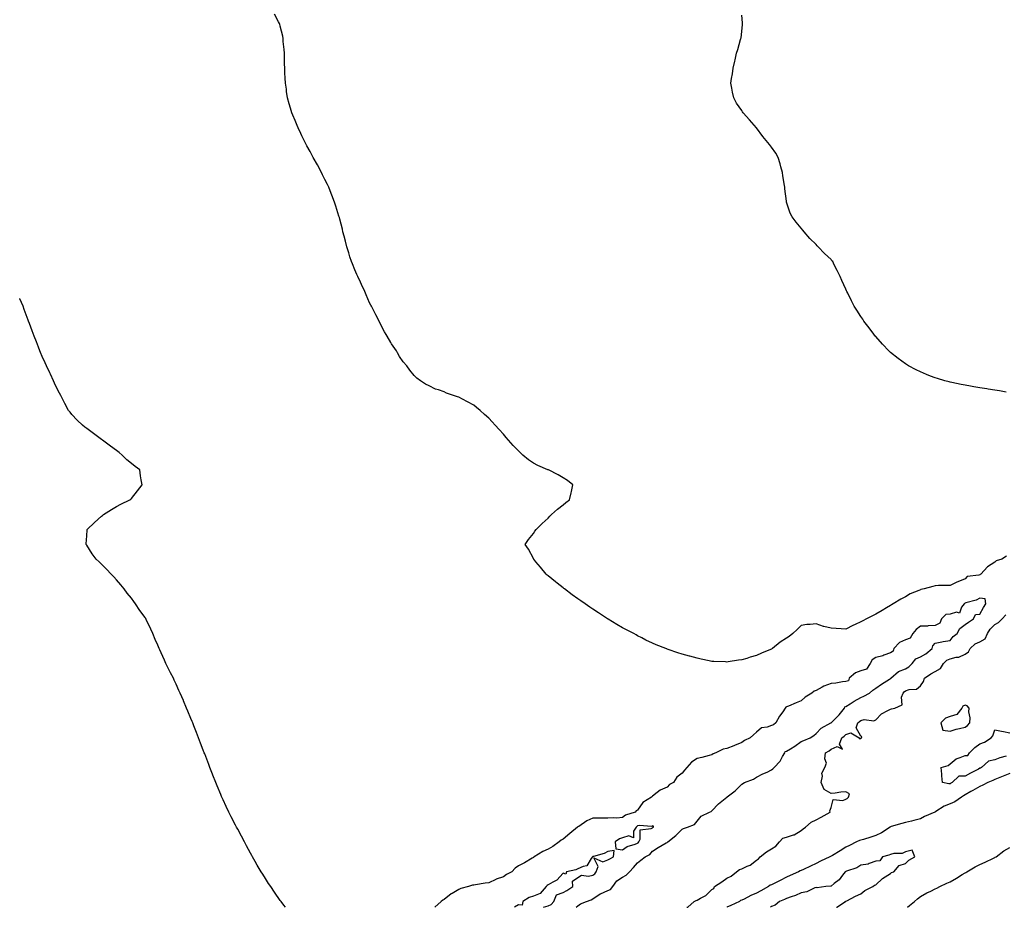
# Model space of a CAD drawing. Units: inches. Extents: x 894563 to 897203, y 7247738 to 7250378.
# Drawn here: x 894563 to 895224, y 7247738 to 7248335 of the extents above; entities that cross this region are included whole.
import ezdxf

# ---------------------------------------------------------------- set-up
doc = ezdxf.new("R2010")
doc.units = ezdxf.units.IN
doc.header["$MEASUREMENT"] = 0
doc.layers.add('Contour_89457247', color=7, linetype='Continuous', true_color=0xa94ce5)

msp = doc.modelspace()

# ---------------------------------------------------------------- linework, layer by layer
at = {"layer": 'Contour_89457247'}
for points in [[(895226.01, 7247973.96, 3324), (895222.68, 7247971.92, 3324), (895219.03, 7247970.94, 3324), (895218.05, 7247969.91, 3324), (895213.24, 7247966.72, 3324), (895208.73, 7247961.92, 3324), (895208.28, 7247961.69, 3324), (895208.05, 7247961.54, 3324), (895207.42, 7247961.29, 3324), (895199.58, 7247960.39, 3324), (895198.05, 7247958.68, 3324), (895193.19, 7247956.77, 3324), (895192.59, 7247956.46, 3324), (895188.05, 7247954.31, 3324), (895185.77, 7247954.21, 3324), (895180.29, 7247954.16, 3324), (895178.05, 7247954.06, 3324), (895176.33, 7247953.64, 3324), (895170.56, 7247951.92, 3324), (895168.34, 7247951.64, 3324), (895168.05, 7247951.38, 3324), (895167.03, 7247950.9, 3324), (895161.23, 7247948.74, 3324), (895158.05, 7247946.55, 3324), (895154.88, 7247945.09, 3324), (895149.69, 7247941.92, 3324), (895148.72, 7247941.26, 3324), (895148.05, 7247940.77, 3324), (895145.36, 7247939.22, 3324), (895142.4, 7247937.57, 3324), (895138.05, 7247934.93, 3324), (895135.99, 7247933.97, 3324), (895131.96, 7247931.92, 3324), (895129.33, 7247930.63, 3324), (895128.05, 7247929.96, 3324), (895124.28, 7247928.15, 3324), (895122.57, 7247927.4, 3324), (895118.05, 7247924.91, 3324), (895114.92, 7247925.05, 3324), (895111.54, 7247925.41, 3324), (895108.05, 7247925.54, 3324), (895103.25, 7247926.72, 3324), (895102.9, 7247926.76, 3324), (895098.05, 7247928.46, 3324), (895094.1, 7247927.97, 3324), (895091.87, 7247928.1, 3324), (895088.05, 7247927.43, 3324), (895085.23, 7247924.74, 3324), (895082.37, 7247921.92, 3324), (895079.94, 7247920.04, 3324), (895078.05, 7247918.84, 3324), (895073.82, 7247916.16, 3324), (895068.63, 7247911.92, 3324), (895068.23, 7247911.73, 3324), (895068.05, 7247911.53, 3324), (895067.36, 7247911.23, 3324), (895061.27, 7247908.7, 3324), (895058.05, 7247907.28, 3324), (895053.76, 7247906.22, 3324), (895051.45, 7247905.32, 3324), (895048.05, 7247904.26, 3324), (895045.87, 7247904.1, 3324), (895039.01, 7247902.89, 3324), (895038.05, 7247902.79, 3324), (895037.09, 7247902.89, 3324), (895029.29, 7247903.16, 3324), (895028.05, 7247903.3, 3324), (895026.26, 7247903.71, 3324), (895020.9, 7247904.77, 3324), (895018.05, 7247905.49, 3324), (895013.26, 7247906.71, 3324), (895012.92, 7247906.79, 3324), (895008.05, 7247908.11, 3324), (895005.13, 7247909, 3324), (894998.67, 7247911.3, 3324), (894998.05, 7247911.5, 3324), (894997.74, 7247911.62, 3324), (894997.01, 7247911.92, 3324), (894990.57, 7247914.44, 3324), (894988.05, 7247915.49, 3324), (894983.73, 7247917.6, 3324), (894980.93, 7247919.05, 3324), (894978.05, 7247920.52, 3324), (894977.16, 7247921.03, 3324), (894975.55, 7247921.92, 3324), (894970.63, 7247924.5, 3324), (894968.05, 7247925.87, 3324), (894964.21, 7247928.08, 3324), (894958.34, 7247931.63, 3324), (894958.05, 7247931.8, 3324), (894957.98, 7247931.85, 3324), (894957.87, 7247931.92, 3324), (894951.91, 7247935.79, 3324), (894948.05, 7247938.3, 3324), (894945.91, 7247939.78, 3324), (894942.93, 7247941.92, 3324), (894940.03, 7247943.9, 3324), (894938.05, 7247945.25, 3324), (894934.17, 7247948.04, 3324), (894928.9, 7247951.92, 3324), (894928.43, 7247952.3, 3324), (894928.05, 7247952.61, 3324), (894924.12, 7247955.85, 3324), (894922.94, 7247956.81, 3324), (894918.05, 7247960.79, 3324), (894917.41, 7247961.29, 3324), (894916.58, 7247961.92, 3324), (894912.78, 7247966.65, 3324), (894909.72, 7247970.25, 3324), (894908.31, 7247971.92, 3324), (894908.24, 7247972.11, 3324), (894908.05, 7247972.49, 3324), (894904.72, 7247978.59, 3324), (894902.67, 7247981.92, 3324), (894904.84, 7247985.12, 3324), (894908.05, 7247989.27, 3324), (894909.12, 7247990.85, 3324), (894909.91, 7247991.92, 3324), (894914.06, 7247995.91, 3324), (894918.05, 7247999.52, 3324), (894919.15, 7248000.83, 3324), (894920.28, 7248001.92, 3324), (894924.36, 7248005.6, 3324), (894928.05, 7248008.56, 3324), (894929.9, 7248010.07, 3324), (894932.36, 7248011.92, 3324), (894933.37, 7248016.6, 3324), (894933.64, 7248017.51, 3324), (894934.68, 7248021.92, 3324), (894930.91, 7248024.78, 3324), (894928.05, 7248026.57, 3324), (894924.75, 7248028.62, 3324), (894918.34, 7248031.92, 3324), (894918.12, 7248031.99, 3324), (894918.05, 7248032.02, 3324), (894917.88, 7248032.1, 3324), (894911.13, 7248035.01, 3324), (894908.05, 7248036.56, 3324), (894904.88, 7248038.75, 3324), (894901.07, 7248041.92, 3324), (894899.47, 7248043.35, 3324), (894898.05, 7248044.73, 3324), (894894.57, 7248048.43, 3324), (894891.28, 7248051.92, 3324), (894889.86, 7248053.73, 3324), (894888.05, 7248055.9, 3324), (894885.19, 7248059.06, 3324), (894882.44, 7248061.92, 3324), (894880.34, 7248064.21, 3324), (894878.05, 7248066.77, 3324), (894875.33, 7248069.21, 3324), (894872.3, 7248071.92, 3324), (894869.98, 7248073.85, 3324), (894868.05, 7248075.44, 3324), (894863.78, 7248077.64, 3324), (894860.55, 7248079.42, 3324), (894858.05, 7248080.77, 3324), (894857.14, 7248081.01, 3324), (894854.33, 7248081.92, 3324), (894849.64, 7248083.51, 3324), (894848.05, 7248084.31, 3324), (894844.3, 7248085.67, 3324), (894842.31, 7248086.18, 3324), (894838.05, 7248088.42, 3324), (894835.72, 7248089.59, 3324), (894832.22, 7248091.92, 3324), (894829.81, 7248093.68, 3324), (894828.05, 7248095.49, 3324), (894825.1, 7248098.97, 3324), (894823.05, 7248101.92, 3324), (894820.62, 7248104.49, 3324), (894818.05, 7248108.24, 3324), (894816.69, 7248110.55, 3324), (894816.11, 7248111.92, 3324), (894812.83, 7248116.7, 3324), (894812.33, 7248117.63, 3324), (894809.9, 7248121.92, 3324), (894809.14, 7248123.01, 3324), (894808.05, 7248124.71, 3324), (894805.61, 7248129.48, 3324), (894804.57, 7248131.92, 3324), (894802.25, 7248136.12, 3324), (894800.66, 7248139.31, 3324), (894799.29, 7248141.92, 3324), (894798.83, 7248142.7, 3324), (894798.05, 7248144.15, 3324), (894795.69, 7248149.56, 3324), (894794.77, 7248151.92, 3324), (894792.6, 7248156.47, 3324), (894791.85, 7248158.12, 3324), (894790.11, 7248161.92, 3324), (894789.47, 7248163.35, 3324), (894788.05, 7248166.38, 3324), (894786.46, 7248170.33, 3324), (894785.83, 7248171.92, 3324), (894784.83, 7248175.14, 3324), (894784.03, 7248177.91, 3324), (894782.73, 7248181.92, 3324), (894781.83, 7248185.7, 3324), (894780.88, 7248189.09, 3324), (894780.17, 7248191.92, 3324), (894779.81, 7248193.68, 3324), (894778.05, 7248200.41, 3324), (894777.75, 7248201.62, 3324), (894777.66, 7248201.92, 3324), (894777.47, 7248202.51, 3324), (894775.4, 7248209.26, 3324), (894774.5, 7248211.92, 3324), (894772.75, 7248216.62, 3324), (894772.32, 7248217.65, 3324), (894770.59, 7248221.92, 3324), (894769.8, 7248223.67, 3324), (894768.05, 7248227.14, 3324), (894766.48, 7248230.35, 3324), (894765.69, 7248231.92, 3324), (894763.02, 7248236.89, 3324), (894762.95, 7248237.02, 3324), (894760.23, 7248241.92, 3324), (894759.46, 7248243.34, 3324), (894758.05, 7248245.88, 3324), (894755.94, 7248249.81, 3324), (894754.82, 7248251.92, 3324), (894752.63, 7248256.5, 3324), (894751.86, 7248258.1, 3324), (894750.03, 7248261.92, 3324), (894749.47, 7248263.34, 3324), (894748.05, 7248266.86, 3324), (894746.48, 7248270.36, 3324), (894745.83, 7248271.92, 3324), (894744.94, 7248275.03, 3324), (894744.06, 7248277.93, 3324), (894742.91, 7248281.92, 3324), (894742.32, 7248286.19, 3324), (894742.13, 7248287.84, 3324), (894741.59, 7248291.92, 3324), (894741.38, 7248295.25, 3324), (894741.16, 7248298.8, 3324), (894741.01, 7248301.92, 3324), (894740.97, 7248304.84, 3324), (894740.85, 7248309.12, 3324), (894740.84, 7248311.92, 3324), (894740.68, 7248314.55, 3324), (894740.08, 7248319.89, 3324), (894739.95, 7248321.92, 3324), (894739.66, 7248323.53, 3324), (894738.05, 7248330.14, 3324), (894737.69, 7248331.56, 3324), (894737.57, 7248331.92, 3324), (894736.97, 7248333, 3324), (894734.27, 7248338.14, 3324)], [(895225.72, 7248084.24, 3323), (895221.25, 7248085.11, 3323), (895218.05, 7248085.64, 3323), (895213.68, 7248086.29, 3323), (895212.6, 7248086.47, 3323), (895208.05, 7248087.12, 3323), (895204.02, 7248087.89, 3323), (895201.73, 7248088.25, 3323), (895198.05, 7248088.87, 3323), (895195.55, 7248089.42, 3323), (895189.26, 7248090.71, 3323), (895188.05, 7248090.96, 3323), (895187.3, 7248091.17, 3323), (895184.5, 7248091.92, 3323), (895179.49, 7248093.36, 3323), (895178.05, 7248093.78, 3323), (895174.96, 7248095.01, 3323), (895172.23, 7248096.1, 3323), (895168.05, 7248097.82, 3323), (895165.29, 7248099.17, 3323), (895160.15, 7248101.92, 3323), (895158.82, 7248102.69, 3323), (895158.05, 7248103.19, 3323), (895153.05, 7248106.92, 3323), (895148.05, 7248110.89, 3323), (895147.52, 7248111.39, 3323), (895146.97, 7248111.92, 3323), (895142.66, 7248116.53, 3323), (895138.05, 7248121.56, 3323), (895137.88, 7248121.75, 3323), (895137.73, 7248121.92, 3323), (895136.72, 7248123.26, 3323), (895133.55, 7248127.42, 3323), (895130.11, 7248131.92, 3323), (895129.29, 7248133.16, 3323), (895128.05, 7248135.05, 3323), (895125.34, 7248139.21, 3323), (895123.56, 7248141.92, 3323), (895121.69, 7248145.56, 3323), (895119.34, 7248150.63, 3323), (895118.72, 7248151.92, 3323), (895118.5, 7248152.38, 3323), (895118.05, 7248153.44, 3323), (895115.27, 7248159.15, 3323), (895114.08, 7248161.92, 3323), (895112.09, 7248165.96, 3323), (895110.24, 7248169.73, 3323), (895109.14, 7248171.92, 3323), (895108.67, 7248172.54, 3323), (895108.05, 7248173.27, 3323), (895103.55, 7248177.42, 3323), (895099.4, 7248181.92, 3323), (895098.74, 7248182.6, 3323), (895098.05, 7248183.41, 3323), (895093.7, 7248187.57, 3323), (895089.97, 7248191.92, 3323), (895089.08, 7248192.96, 3323), (895088.05, 7248194.45, 3323), (895084.51, 7248198.38, 3323), (895081.96, 7248201.92, 3323), (895080.55, 7248204.42, 3323), (895078.18, 7248211.78, 3323), (895078.13, 7248211.92, 3323), (895078.11, 7248211.98, 3323), (895078.05, 7248212.48, 3323), (895076.89, 7248220.76, 3323), (895076.94, 7248221.92, 3323), (895076.8, 7248223.17, 3323), (895075.73, 7248229.61, 3323), (895075.48, 7248231.92, 3323), (895074.38, 7248235.58, 3323), (895073.77, 7248237.64, 3323), (895072.46, 7248241.92, 3323), (895070.85, 7248244.72, 3323), (895068.05, 7248248.93, 3323), (895066.68, 7248250.55, 3323), (895065.47, 7248251.92, 3323), (895062.23, 7248256.1, 3323), (895058.05, 7248261.92, 3323), (895053.27, 7248267.13, 3323), (895048.98, 7248271.92, 3323), (895048.63, 7248272.5, 3323), (895048.05, 7248273.59, 3323), (895044.64, 7248278.51, 3323), (895042.82, 7248281.92, 3323), (895041.85, 7248285.72, 3323), (895041.42, 7248288.54, 3323), (895040.67, 7248291.92, 3323), (895041.19, 7248295.05, 3323), (895041.84, 7248298.13, 3323), (895042.32, 7248301.92, 3323), (895043.4, 7248306.57, 3323), (895043.57, 7248307.44, 3323), (895044.64, 7248311.92, 3323), (895045.4, 7248314.58, 3323), (895047.27, 7248321.14, 3323), (895047.49, 7248321.92, 3323), (895047.56, 7248322.41, 3323), (895048.05, 7248326.59, 3323), (895048.58, 7248331.38, 3323), (895048.65, 7248331.92, 3323), (895048.59, 7248332.46, 3323), (895048.05, 7248337.63, 3323)], [(894741.62, 7247738, 3325), (894740.55, 7247739.42, 3325), (894738.63, 7247741.92, 3325), (894738.37, 7247742.24, 3325), (894738.05, 7247742.68, 3325), (894734.2, 7247748.07, 3325), (894731.63, 7247751.92, 3325), (894730.19, 7247754.06, 3325), (894728.05, 7247757.43, 3325), (894726.3, 7247760.17, 3325), (894725.25, 7247761.92, 3325), (894722.53, 7247766.4, 3325), (894721.14, 7247768.83, 3325), (894719.34, 7247771.92, 3325), (894718.88, 7247772.75, 3325), (894718.05, 7247774.33, 3325), (894715.37, 7247779.23, 3325), (894713.92, 7247781.92, 3325), (894711.9, 7247785.77, 3325), (894709.46, 7247790.51, 3325), (894708.73, 7247791.92, 3325), (894708.5, 7247792.38, 3325), (894708.05, 7247793.28, 3325), (894705.03, 7247798.9, 3325), (894703.5, 7247801.92, 3325), (894701.8, 7247805.67, 3325), (894699.63, 7247810.34, 3325), (894698.89, 7247811.92, 3325), (894698.64, 7247812.51, 3325), (894698.05, 7247813.92, 3325), (894695.69, 7247819.56, 3325), (894694.72, 7247821.92, 3325), (894692.82, 7247826.7, 3325), (894692.54, 7247827.43, 3325), (894690.82, 7247831.92, 3325), (894690.07, 7247833.94, 3325), (894688.05, 7247839.25, 3325), (894687.3, 7247841.17, 3325), (894687.01, 7247841.92, 3325), (894686.35, 7247843.62, 3325), (894684.5, 7247848.37, 3325), (894683.12, 7247851.92, 3325), (894681.69, 7247855.56, 3325), (894680.03, 7247859.94, 3325), (894679.26, 7247861.92, 3325), (894678.92, 7247862.79, 3325), (894678.05, 7247864.94, 3325), (894675.99, 7247869.86, 3325), (894675.15, 7247871.92, 3325), (894673, 7247876.87, 3325), (894672.93, 7247877.04, 3325), (894670.81, 7247881.92, 3325), (894669.92, 7247883.8, 3325), (894668.05, 7247888, 3325), (894666.79, 7247890.66, 3325), (894666.23, 7247891.92, 3325), (894664.4, 7247895.57, 3325), (894663.49, 7247897.36, 3325), (894661.27, 7247901.92, 3325), (894660.22, 7247904.09, 3325), (894658.05, 7247909.02, 3325), (894657.12, 7247910.99, 3325), (894656.73, 7247911.92, 3325), (894655.72, 7247914.24, 3325), (894654.09, 7247917.96, 3325), (894652.41, 7247921.92, 3325), (894651.03, 7247924.9, 3325), (894648.05, 7247931.5, 3325), (894647.9, 7247931.77, 3325), (894647.82, 7247931.92, 3325), (894647.22, 7247932.75, 3325), (894643.71, 7247937.58, 3325), (894640.79, 7247941.92, 3325), (894639.66, 7247943.53, 3325), (894638.05, 7247945.74, 3325), (894635.3, 7247949.17, 3325), (894633.09, 7247951.92, 3325), (894630.85, 7247954.72, 3325), (894628.05, 7247958.08, 3325), (894626.2, 7247960.07, 3325), (894624.47, 7247961.92, 3325), (894621.38, 7247965.25, 3325), (894618.05, 7247968.59, 3325), (894616.33, 7247970.2, 3325), (894614.43, 7247971.92, 3325), (894611.71, 7247975.58, 3325), (894608.05, 7247981.3, 3325), (894607.83, 7247981.7, 3325), (894607.72, 7247981.92, 3325), (894607.73, 7247982.24, 3325), (894608.05, 7247987.63, 3325), (894608.31, 7247991.67, 3325), (894608.32, 7247991.92, 3325), (894613.31, 7247996.66, 3325), (894618.05, 7248000.77, 3325), (894618.67, 7248001.3, 3325), (894619.35, 7248001.92, 3325), (894624.64, 7248005.33, 3325), (894628.05, 7248007.32, 3325), (894631.04, 7248008.93, 3325), (894637.04, 7248011.92, 3325), (894637.6, 7248012.37, 3325), (894638.05, 7248012.83, 3325), (894642.14, 7248017.83, 3325), (894645.19, 7248021.92, 3325), (894644.65, 7248025.32, 3325), (894644.15, 7248028.02, 3325), (894643.61, 7248031.92, 3325), (894640.47, 7248034.34, 3325), (894638.05, 7248036.29, 3325), (894634.9, 7248038.78, 3325), (894631.79, 7248041.92, 3325), (894629.8, 7248043.67, 3325), (894628.05, 7248045.1, 3325), (894624.08, 7248047.95, 3325), (894618.66, 7248051.92, 3325), (894618.32, 7248052.18, 3325), (894618.05, 7248052.41, 3325), (894616.15, 7248053.82, 3325), (894612.6, 7248056.47, 3325), (894608.05, 7248059.86, 3325), (894606.81, 7248060.68, 3325), (894605.12, 7248061.92, 3325), (894601.59, 7248065.46, 3325), (894598.05, 7248069.24, 3325), (894596.82, 7248070.69, 3325), (894595.86, 7248071.92, 3325), (894593.36, 7248076.61, 3325), (894593.14, 7248077.01, 3325), (894590.55, 7248081.92, 3325), (894589.73, 7248083.6, 3325), (894588.05, 7248086.92, 3325), (894586.47, 7248090.34, 3325), (894585.74, 7248091.92, 3325), (894583.77, 7248096.21, 3325), (894583.31, 7248097.18, 3325), (894581.08, 7248101.92, 3325), (894580.11, 7248103.98, 3325), (894578.05, 7248108.27, 3325), (894576.97, 7248110.84, 3325), (894576.52, 7248111.92, 3325), (894575.6, 7248114.37, 3325), (894574.2, 7248118.07, 3325), (894572.83, 7248121.92, 3325), (894571.46, 7248125.33, 3325), (894569.54, 7248130.43, 3325), (894568.97, 7248131.92, 3325), (894568.71, 7248132.57, 3325), (894568.05, 7248134.28, 3325), (894565.98, 7248139.85, 3325), (894565.23, 7248141.92, 3325), (894563.14, 7248146.83, 3325), (894563.09, 7248146.96, 3325), (894563, 7248147.16, 3325)], [(894936.73, 7247738, 3325), (894938.05, 7247739.08, 3325), (894939.69, 7247740.28, 3325), (894943.66, 7247741.92, 3325), (894946.91, 7247743.05, 3325), (894948.05, 7247743.69, 3325), (894952.97, 7247747, 3325), (894953.21, 7247747.09, 3325), (894958.05, 7247749.34, 3325), (894959.95, 7247750.02, 3325), (894961.45, 7247751.92, 3325), (894964.12, 7247755.86, 3325), (894968.05, 7247758.18, 3325), (894970.47, 7247759.51, 3325), (894972.66, 7247761.92, 3325), (894975.31, 7247764.66, 3325), (894978.05, 7247767.96, 3325), (894980.29, 7247769.67, 3325), (894983.22, 7247771.92, 3325), (894986.41, 7247773.56, 3325), (894988.05, 7247775.65, 3325), (894991.83, 7247778.14, 3325), (894997.39, 7247781.26, 3325), (894998.05, 7247781.65, 3325), (894998.23, 7247781.74, 3325), (894998.39, 7247781.92, 3325), (895003.79, 7247786.18, 3325), (895008.05, 7247790.53, 3325), (895008.99, 7247790.97, 3325), (895011.52, 7247791.92, 3325), (895016.28, 7247793.69, 3325), (895018.05, 7247795.92, 3325), (895020.7, 7247799.27, 3325), (895026.34, 7247801.92, 3325), (895027.57, 7247802.4, 3325), (895028.05, 7247802.85, 3325), (895032.4, 7247807.57, 3325), (895037.98, 7247811.92, 3325), (895038.05, 7247811.97, 3325), (895038.28, 7247812.15, 3325), (895043.66, 7247816.3, 3325), (895048.05, 7247820.83, 3325), (895049.89, 7247821.92, 3325), (895055.96, 7247824.01, 3325), (895058.05, 7247825.5, 3325), (895062.24, 7247827.73, 3325), (895065.06, 7247828.93, 3325), (895068.05, 7247830.32, 3325), (895068.94, 7247831.03, 3325), (895069.83, 7247831.92, 3325), (895073.82, 7247836.15, 3325), (895075.44, 7247839.31, 3325), (895077.01, 7247841.92, 3325), (895077.33, 7247842.63, 3325), (895078.05, 7247843.03, 3325), (895080.72, 7247844.59, 3325), (895083.75, 7247846.22, 3325), (895088.05, 7247849.35, 3325), (895089.82, 7247850.15, 3325), (895094.06, 7247851.92, 3325), (895096.43, 7247853.53, 3325), (895098.05, 7247854.83, 3325), (895101.5, 7247858.47, 3325), (895107.91, 7247861.92, 3325), (895108, 7247861.97, 3325), (895108.05, 7247861.98, 3325), (895110.27, 7247864.15, 3325), (895113.09, 7247866.87, 3325), (895113.41, 7247867.28, 3325), (895117.13, 7247871.92, 3325), (895117.35, 7247872.62, 3325), (895118.05, 7247873.03, 3325), (895120.97, 7247874.84, 3325), (895123.49, 7247876.47, 3325), (895128.05, 7247878.92, 3325), (895130.01, 7247879.96, 3325), (895133.87, 7247881.92, 3325), (895136.06, 7247883.9, 3325), (895138.05, 7247885.17, 3325), (895141.97, 7247888, 3325), (895147.42, 7247891.3, 3325), (895148.05, 7247891.69, 3325), (895148.16, 7247891.81, 3325), (895148.28, 7247891.92, 3325), (895153.39, 7247896.58, 3325), (895158.05, 7247898.28, 3325), (895160.25, 7247899.71, 3325), (895162.62, 7247901.92, 3325), (895165.02, 7247904.95, 3325), (895168.05, 7247906.32, 3325), (895171.72, 7247908.25, 3325), (895175.87, 7247911.92, 3325), (895176.34, 7247913.63, 3325), (895178.05, 7247915.46, 3325), (895182.45, 7247916.31, 3325), (895183.42, 7247916.55, 3325), (895188.05, 7247917.36, 3325), (895190.08, 7247919.89, 3325), (895192.73, 7247921.92, 3325), (895194.64, 7247925.33, 3325), (895198.05, 7247927.96, 3325), (895200.29, 7247929.67, 3325), (895203.69, 7247931.92, 3325), (895205.18, 7247934.79, 3325), (895208.05, 7247934.93, 3325), (895210.57, 7247939.4, 3325), (895212.05, 7247941.92, 3325), (895211.47, 7247945.34, 3325), (895208.05, 7247945.68, 3325), (895205.62, 7247944.34, 3325), (895198.68, 7247942.55, 3325), (895198.05, 7247942.31, 3325), (895197.77, 7247942.19, 3325), (895197.49, 7247941.92, 3325), (895195.75, 7247939.62, 3325), (895194.26, 7247935.71, 3325), (895192.37, 7247936.24, 3325), (895188.05, 7247934.99, 3325), (895185.25, 7247934.72, 3325), (895182.14, 7247931.92, 3325), (895181.07, 7247928.89, 3325), (895178.05, 7247927.41, 3325), (895173.26, 7247927.13, 3325), (895172.95, 7247927.02, 3325), (895168.05, 7247926.88, 3325), (895165.16, 7247924.8, 3325), (895162.91, 7247921.92, 3325), (895161.09, 7247918.88, 3325), (895158.05, 7247917.68, 3325), (895154.02, 7247915.95, 3325), (895150.21, 7247911.92, 3325), (895149.84, 7247910.13, 3325), (895148.05, 7247909.07, 3325), (895143.53, 7247907.4, 3325), (895142.9, 7247907.08, 3325), (895138.05, 7247905.96, 3325), (895135.73, 7247904.24, 3325), (895134.34, 7247901.92, 3325), (895131.96, 7247898, 3325), (895128.05, 7247896.83, 3325), (895124.41, 7247895.56, 3325), (895120.13, 7247891.92, 3325), (895119.71, 7247890.26, 3325), (895118.05, 7247889.82, 3325), (895115.65, 7247889.52, 3325), (895111.29, 7247888.68, 3325), (895108.05, 7247888.32, 3325), (895103.28, 7247886.69, 3325), (895102.02, 7247885.89, 3325), (895098.05, 7247883.8, 3325), (895096.64, 7247883.33, 3325), (895095.08, 7247881.92, 3325), (895090.74, 7247879.23, 3325), (895088.05, 7247876.85, 3325), (895084.65, 7247875.32, 3325), (895079.38, 7247873.25, 3325), (895078.05, 7247872.69, 3325), (895077.57, 7247872.4, 3325), (895077.28, 7247871.92, 3325), (895075.55, 7247869.42, 3325), (895073.44, 7247866.53, 3325), (895070.9, 7247861.92, 3325), (895069.41, 7247860.56, 3325), (895068.05, 7247860.16, 3325), (895065.24, 7247859.11, 3325), (895061.3, 7247858.67, 3325), (895058.05, 7247855.64, 3325), (895055.97, 7247853.99, 3325), (895053.77, 7247851.92, 3325), (895049.97, 7247850, 3325), (895048.05, 7247848.69, 3325), (895043.23, 7247846.73, 3325), (895042.65, 7247846.52, 3325), (895038.05, 7247844.74, 3325), (895035.6, 7247844.37, 3325), (895030.69, 7247841.92, 3325), (895028.84, 7247841.13, 3325), (895028.05, 7247840.46, 3325), (895026.08, 7247839.95, 3325), (895021.25, 7247838.73, 3325), (895018.05, 7247837.9, 3325), (895014.33, 7247835.64, 3325), (895011.16, 7247831.92, 3325), (895009.71, 7247830.25, 3325), (895008.05, 7247828.24, 3325), (895004.44, 7247825.53, 3325), (895002.22, 7247821.92, 3325), (894999.46, 7247820.51, 3325), (894998.05, 7247818.83, 3325), (894993.19, 7247816.78, 3325), (894991.34, 7247815.2, 3325), (894988.05, 7247812.62, 3325), (894987.64, 7247812.32, 3325), (894987.43, 7247811.92, 3325), (894981.52, 7247808.45, 3325), (894978.05, 7247803.27, 3325), (894977.14, 7247802.83, 3325), (894976.38, 7247801.92, 3325), (894969.98, 7247800, 3325), (894968.05, 7247798.25, 3325), (894964.15, 7247798.02, 3325), (894961.74, 7247798.23, 3325), (894958.05, 7247797.95, 3325), (894954.06, 7247797.93, 3325), (894951.96, 7247798, 3325), (894948.05, 7247797.99, 3325), (894943.88, 7247796.1, 3325), (894938.53, 7247792.4, 3325), (894938.05, 7247792.1, 3325), (894937.92, 7247792.05, 3325), (894937.79, 7247791.92, 3325), (894932.46, 7247787.52, 3325), (894928.05, 7247783.91, 3325), (894926.74, 7247783.23, 3325), (894925.35, 7247781.92, 3325), (894921.04, 7247778.93, 3325), (894918.05, 7247777.04, 3325), (894914.37, 7247775.6, 3325), (894908.51, 7247771.92, 3325), (894908.21, 7247771.75, 3325), (894908.05, 7247771.56, 3325), (894907.18, 7247771.05, 3325), (894902.03, 7247767.94, 3325), (894898.05, 7247765.87, 3325), (894895.76, 7247764.21, 3325), (894893.58, 7247761.92, 3325), (894889.99, 7247759.98, 3325), (894888.05, 7247758.48, 3325), (894883.12, 7247756.85, 3325), (894882.81, 7247756.68, 3325), (894878.05, 7247754.48, 3325), (894875.73, 7247754.24, 3325), (894869.27, 7247753.14, 3325), (894868.05, 7247752.99, 3325), (894867.18, 7247752.79, 3325), (894864.5, 7247751.92, 3325), (894859.31, 7247750.66, 3325), (894858.05, 7247749.92, 3325), (894853.47, 7247747.34, 3325), (894852.91, 7247747.07, 3325), (894848.05, 7247743.19, 3325), (894847.25, 7247742.72, 3325), (894846.22, 7247741.92, 3325), (894841.87, 7247738.1, 3325), (894841.77, 7247738, 3325)], [(895011.18, 7247738, 3324), (895011.8, 7247738.17, 3324), (895016.1, 7247741.92, 3324), (895017.33, 7247742.64, 3324), (895018.05, 7247742.86, 3324), (895020.31, 7247744.18, 3324), (895024.03, 7247745.94, 3324), (895028.05, 7247750.05, 3324), (895029.32, 7247750.65, 3324), (895029.76, 7247751.92, 3324), (895034.78, 7247755.19, 3324), (895038.05, 7247757.61, 3324), (895041.03, 7247758.94, 3324), (895044.58, 7247761.92, 3324), (895046.47, 7247763.5, 3324), (895048.05, 7247763.8, 3324), (895051.78, 7247765.65, 3324), (895053.61, 7247766.36, 3324), (895058.05, 7247769.72, 3324), (895059.34, 7247770.63, 3324), (895060.36, 7247771.92, 3324), (895064.67, 7247775.3, 3324), (895068.05, 7247777.38, 3324), (895070.97, 7247779, 3324), (895073.52, 7247781.92, 3324), (895075.61, 7247784.36, 3324), (895078.05, 7247785.14, 3324), (895082.8, 7247786.67, 3324), (895083.25, 7247786.72, 3324), (895088.05, 7247789.61, 3324), (895089.29, 7247790.68, 3324), (895090.87, 7247791.92, 3324), (895094.65, 7247795.32, 3324), (895098.05, 7247796.72, 3324), (895101.34, 7247798.64, 3324), (895107.4, 7247801.92, 3324), (895107.15, 7247802.82, 3324), (895108.05, 7247805.08, 3324), (895109.49, 7247810.48, 3324), (895115.92, 7247809.79, 3324), (895118.05, 7247810.62, 3324), (895118.8, 7247811.17, 3324), (895119.7, 7247811.92, 3324), (895120.36, 7247814.22, 3324), (895118.05, 7247815.65, 3324), (895114.57, 7247815.4, 3324), (895110.83, 7247814.69, 3324), (895108.05, 7247814.44, 3324), (895103.39, 7247817.26, 3324), (895101.41, 7247821.92, 3324), (895102.23, 7247826.1, 3324), (895101.88, 7247828.09, 3324), (895103.88, 7247831.92, 3324), (895105.09, 7247834.88, 3324), (895103.87, 7247837.74, 3324), (895104.3, 7247841.92, 3324), (895106.79, 7247843.18, 3324), (895108.05, 7247844.35, 3324), (895112.22, 7247846.09, 3324), (895115.67, 7247844.3, 3324), (895113.8, 7247847.66, 3324), (895115.38, 7247851.92, 3324), (895116.91, 7247853.06, 3324), (895118.05, 7247854.04, 3324), (895121.42, 7247855.29, 3324), (895127.04, 7247851.92, 3324), (895127.45, 7247851.31, 3324), (895128.05, 7247851.44, 3324), (895128.31, 7247851.67, 3324), (895128.59, 7247851.92, 3324), (895128.68, 7247852.55, 3324), (895128.05, 7247853.04, 3324), (895124.82, 7247858.69, 3324), (895126.13, 7247861.92, 3324), (895127.08, 7247862.89, 3324), (895128.05, 7247863.61, 3324), (895130.24, 7247864.12, 3324), (895136.74, 7247863.23, 3324), (895138.05, 7247864.08, 3324), (895141.98, 7247867.99, 3324), (895146.3, 7247870.17, 3324), (895148.05, 7247871.22, 3324), (895148.59, 7247871.38, 3324), (895150.83, 7247871.92, 3324), (895155.9, 7247874.08, 3324), (895155.42, 7247879.28, 3324), (895156.39, 7247881.92, 3324), (895157.18, 7247882.79, 3324), (895158.05, 7247883.57, 3324), (895160.53, 7247884.4, 3324), (895165.35, 7247884.63, 3324), (895168.05, 7247886.87, 3324), (895170.26, 7247889.71, 3324), (895170.72, 7247891.92, 3324), (895175, 7247894.97, 3324), (895178.05, 7247896.4, 3324), (895181.5, 7247898.46, 3324), (895183.56, 7247901.92, 3324), (895185.86, 7247904.11, 3324), (895188.05, 7247904.92, 3324), (895192.14, 7247906.01, 3324), (895193.87, 7247906.1, 3324), (895198.05, 7247908.13, 3324), (895200.34, 7247909.63, 3324), (895201.46, 7247911.92, 3324), (895204.96, 7247915.02, 3324), (895208.05, 7247916.49, 3324), (895211.52, 7247918.45, 3324), (895213.21, 7247921.92, 3324), (895214.96, 7247925.02, 3324), (895218.05, 7247928.05, 3324), (895220.58, 7247929.38, 3324), (895222.92, 7247931.92, 3324), (895225.35, 7247934.62, 3324)], [(895225.62, 7247839.49, 3323), (895221.45, 7247838.51, 3323), (895218.05, 7247837.21, 3323), (895213.86, 7247836.12, 3323), (895209.05, 7247831.92, 3323), (895208.37, 7247831.6, 3323), (895208.05, 7247831.46, 3323), (895207.08, 7247830.94, 3323), (895201.83, 7247828.13, 3323), (895198.05, 7247826.16, 3323), (895193.81, 7247826.16, 3323), (895189.34, 7247821.92, 3323), (895188.54, 7247821.43, 3323), (895188.05, 7247821.05, 3323), (895187.1, 7247820.97, 3323), (895182.89, 7247821.92, 3323), (895182.4, 7247826.28, 3323), (895182.4, 7247827.57, 3323), (895182.01, 7247831.92, 3323), (895186.65, 7247833.33, 3323), (895188.05, 7247834.37, 3323), (895192.08, 7247837.89, 3323), (895194.73, 7247838.6, 3323), (895198.05, 7247840.08, 3323), (895200.01, 7247839.96, 3323), (895201, 7247841.92, 3323), (895204.53, 7247845.45, 3323), (895208.05, 7247847.97, 3323), (895211.06, 7247848.91, 3323), (895215.55, 7247851.92, 3323), (895216.81, 7247853.16, 3323), (895218.05, 7247857.38, 3323), (895222.54, 7247856.41, 3323), (895223.82, 7247856.15, 3323), (895228.05, 7247855.25, 3323)], [(895228.05, 7247827.95, 3324), (895223.77, 7247826.2, 3324), (895221.34, 7247825.21, 3324), (895218.05, 7247823.87, 3324), (895216.7, 7247823.27, 3324), (895213.48, 7247821.92, 3324), (895209.97, 7247820.01, 3324), (895208.05, 7247819.29, 3324), (895203.4, 7247816.57, 3324), (895201.93, 7247815.8, 3324), (895198.05, 7247813.69, 3324), (895196.97, 7247812.99, 3324), (895195.64, 7247811.92, 3324), (895191.19, 7247808.79, 3324), (895188.05, 7247807.56, 3324), (895183.98, 7247805.99, 3324), (895178.48, 7247802.35, 3324), (895178.05, 7247802.11, 3324), (895177.92, 7247802.05, 3324), (895177.68, 7247801.92, 3324), (895170.88, 7247799.09, 3324), (895168.05, 7247797.49, 3324), (895163.62, 7247796.35, 3324), (895162.13, 7247795.99, 3324), (895158.05, 7247794.98, 3324), (895155.67, 7247794.29, 3324), (895148.42, 7247792.29, 3324), (895148.05, 7247792.18, 3324), (895147.88, 7247792.09, 3324), (895147.67, 7247791.92, 3324), (895141.98, 7247787.99, 3324), (895138.05, 7247786.16, 3324), (895134.74, 7247785.23, 3324), (895129.8, 7247783.67, 3324), (895128.05, 7247783.14, 3324), (895127.15, 7247782.82, 3324), (895125.16, 7247781.92, 3324), (895120.4, 7247779.57, 3324), (895118.05, 7247778.45, 3324), (895114.08, 7247775.89, 3324), (895108.96, 7247772.83, 3324), (895108.05, 7247772.27, 3324), (895107.77, 7247772.19, 3324), (895107.29, 7247771.92, 3324), (895100.99, 7247768.98, 3324), (895098.05, 7247767.49, 3324), (895094.29, 7247765.68, 3324), (895089.65, 7247763.52, 3324), (895088.05, 7247762.77, 3324), (895087.35, 7247762.62, 3324), (895086.28, 7247761.92, 3324), (895080.65, 7247759.32, 3324), (895078.05, 7247758.26, 3324), (895073.89, 7247756.08, 3324), (895070.34, 7247754.21, 3324), (895068.05, 7247753, 3324), (895067.06, 7247752.91, 3324), (895066.03, 7247751.92, 3324), (895060.91, 7247749.06, 3324), (895058.05, 7247747.48, 3324), (895054.06, 7247745.91, 3324), (895049.71, 7247743.58, 3324), (895048.05, 7247742.78, 3324), (895047.3, 7247742.66, 3324), (895046.53, 7247741.92, 3324), (895040.71, 7247739.26, 3324), (895038.05, 7247738, 3324), (895038.04, 7247738, 3324)], [(894914.9, 7247738, 3326), (894918.05, 7247738.98, 3326), (894919.99, 7247739.99, 3326), (894921.85, 7247741.92, 3326), (894923.53, 7247746.44, 3326), (894928.05, 7247747.97, 3326), (894930.61, 7247749.36, 3326), (894934.61, 7247751.92, 3326), (894934.31, 7247755.66, 3326), (894938.05, 7247758.1, 3326), (894940.44, 7247759.53, 3326), (894945.09, 7247758.95, 3326), (894948.05, 7247759.63, 3326), (894949.39, 7247760.58, 3326), (894950.16, 7247761.92, 3326), (894951.51, 7247765.38, 3326), (894948.75, 7247771.23, 3326), (894954.73, 7247768.6, 3326), (894958.05, 7247770.02, 3326), (894959.47, 7247770.5, 3326), (894961.86, 7247771.92, 3326), (894962.33, 7247776.21, 3326), (894958.05, 7247775.41, 3326), (894955.74, 7247774.22, 3326), (894948.38, 7247772.25, 3326), (894948.05, 7247772.13, 3326), (894947.92, 7247772.05, 3326), (894947.79, 7247771.92, 3326), (894946.95, 7247770.82, 3326), (894944.07, 7247765.89, 3326), (894941.6, 7247765.46, 3326), (894938.05, 7247763.8, 3326), (894936.69, 7247763.28, 3326), (894930.29, 7247761.92, 3326), (894929.79, 7247760.18, 3326), (894928.05, 7247761.06, 3326), (894923.74, 7247756.23, 3326), (894921.06, 7247754.93, 3326), (894918.05, 7247753.11, 3326), (894917.31, 7247752.65, 3326), (894916.6, 7247751.92, 3326), (894912.59, 7247747.39, 3326), (894908.05, 7247745.59, 3326), (894905.34, 7247744.63, 3326), (894900.95, 7247741.92, 3326), (894900.46, 7247739.51, 3326), (894898.05, 7247739.6, 3326), (894895.45, 7247738, 3326)], [(895111.63, 7247738, 3325), (895111.86, 7247738.11, 3325), (895117.73, 7247741.92, 3325), (895117.76, 7247742.2, 3325), (895118.05, 7247742.19, 3325), (895118.57, 7247742.45, 3325), (895124.47, 7247745.49, 3325), (895128.05, 7247746.98, 3325), (895130.68, 7247749.29, 3325), (895136.09, 7247751.92, 3325), (895137.13, 7247752.84, 3325), (895138.05, 7247753.2, 3325), (895142.71, 7247757.26, 3325), (895144.5, 7247758.38, 3325), (895148.05, 7247760.74, 3325), (895148.69, 7247761.29, 3325), (895150.21, 7247761.92, 3325), (895153.91, 7247766.06, 3325), (895158.05, 7247767.44, 3325), (895160.33, 7247769.63, 3325), (895164.33, 7247771.92, 3325), (895162.54, 7247776.41, 3325), (895158.05, 7247775.33, 3325), (895155.76, 7247774.21, 3325), (895150.23, 7247774.1, 3325), (895148.05, 7247773.54, 3325), (895146.96, 7247773.01, 3325), (895142.58, 7247771.92, 3325), (895140.84, 7247769.14, 3325), (895138.05, 7247769.09, 3325), (895133.68, 7247767.55, 3325), (895132.87, 7247767.1, 3325), (895128.05, 7247766.23, 3325), (895125.38, 7247764.59, 3325), (895118.37, 7247762.24, 3325), (895118.05, 7247762.11, 3325), (895117.94, 7247762.04, 3325), (895117.59, 7247761.92, 3325), (895115.64, 7247759.51, 3325), (895113.39, 7247756.58, 3325), (895110.15, 7247754.03, 3325), (895108.05, 7247752.28, 3325), (895107.86, 7247752.11, 3325), (895104.65, 7247751.92, 3325), (895098.78, 7247751.19, 3325), (895098.05, 7247751.32, 3325), (895097.22, 7247751.09, 3325), (895091.68, 7247748.3, 3325), (895088.05, 7247747.75, 3325), (895084.07, 7247745.89, 3325), (895081.25, 7247745.12, 3325), (895078.05, 7247743.98, 3325), (895076.73, 7247743.24, 3325), (895073.46, 7247741.92, 3325), (895070.57, 7247739.4, 3325), (895068.05, 7247738.45, 3325), (895067.31, 7247738, 3325)], [(895159.46, 7247738, 3324), (895160.8, 7247739.17, 3324), (895164, 7247741.92, 3324), (895166.2, 7247743.78, 3324), (895168.05, 7247745.24, 3324), (895172.31, 7247747.65, 3324), (895175.07, 7247748.94, 3324), (895178.05, 7247750.43, 3324), (895179.03, 7247750.94, 3324), (895181.13, 7247751.92, 3324), (895185.83, 7247754.14, 3324), (895188.05, 7247755.11, 3324), (895192.28, 7247757.68, 3324), (895196.1, 7247759.98, 3324), (895198.05, 7247761.14, 3324), (895198.51, 7247761.46, 3324), (895199.25, 7247761.92, 3324), (895204.79, 7247765.18, 3324), (895208.05, 7247766.71, 3324), (895211.57, 7247768.4, 3324), (895217.26, 7247771.13, 3324), (895218.05, 7247771.51, 3324), (895218.33, 7247771.64, 3324), (895218.91, 7247771.92, 3324), (895224.05, 7247775.92, 3324), (895228.05, 7247778.24, 3324)]]:
    msp.add_polyline3d(points, dxfattribs=at)
for points in [[(895198.05, 7247859.1, 3324), (895199.82, 7247860.14, 3324), (895201.32, 7247861.92, 3324), (895201.4, 7247865.27, 3324), (895200.68, 7247869.29, 3324), (895200.76, 7247871.92, 3324), (895199.57, 7247873.43, 3324), (895198.05, 7247873.85, 3324), (895196.68, 7247873.29, 3324), (895195.83, 7247871.92, 3324), (895192.45, 7247867.53, 3324), (895188.05, 7247866.19, 3324), (895184.9, 7247865.07, 3324), (895181.69, 7247861.92, 3324), (895183.11, 7247856.99, 3324), (895188.05, 7247856.31, 3324), (895192.16, 7247857.81, 3324), (895194.23, 7247858.1, 3324)], [(894978.05, 7247781.08, 3326), (894978.57, 7247781.4, 3326), (894979, 7247781.92, 3326), (894979.84, 7247783.72, 3326), (894979.85, 7247790.11, 3326), (894987.14, 7247791.01, 3326), (894988.05, 7247791.52, 3326), (894988.32, 7247791.65, 3326), (894988.71, 7247791.92, 3326), (894988.73, 7247792.6, 3326), (894988.05, 7247792.69, 3326), (894987.6, 7247792.37, 3326), (894979.05, 7247792.93, 3326), (894978.05, 7247792.65, 3326), (894977.55, 7247792.42, 3326), (894977.02, 7247791.92, 3326), (894975.28, 7247789.16, 3326), (894975.29, 7247784.68, 3326), (894972.11, 7247785.98, 3326), (894968.05, 7247784.78, 3326), (894965.92, 7247784.05, 3326), (894963.12, 7247781.92, 3326), (894963.47, 7247777.34, 3326), (894968.05, 7247776.64, 3326), (894971.03, 7247778.94, 3326), (894976.57, 7247780.44, 3326)]]:
    msp.add_polyline3d(points, close=True, dxfattribs=at)

doc.saveas('drawing.dxf')
